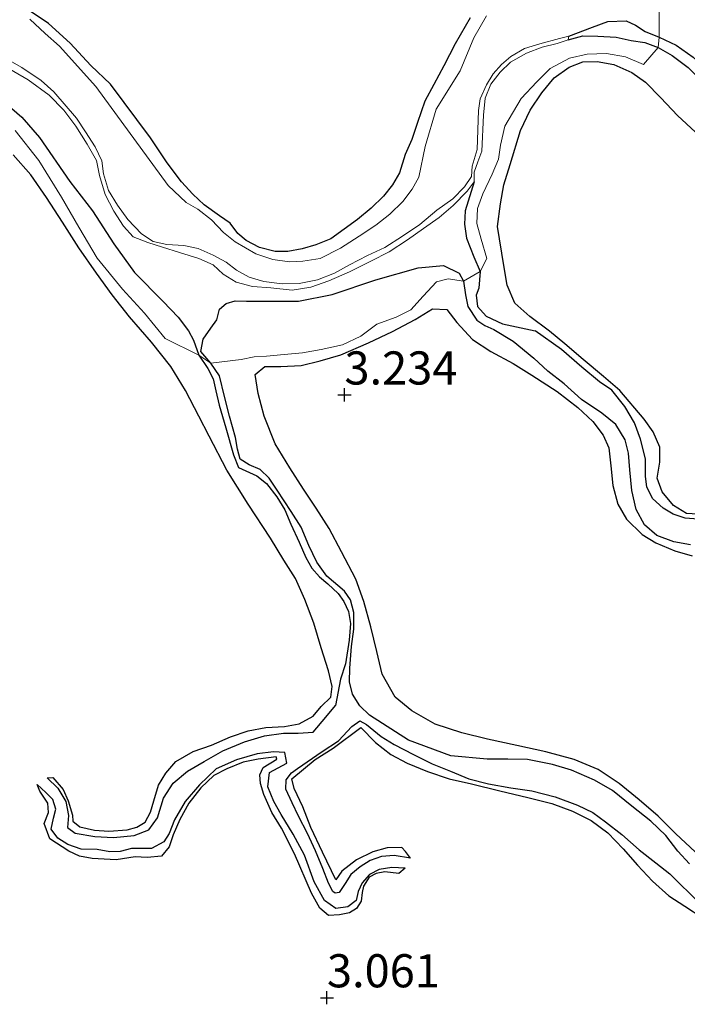
# Model space of a CAD drawing. Units: metres. Extents: x 70000 to 79801, y 374999 to 381253.
# Drawn here: x 71177 to 71227, y 375150 to 375224 of the extents above; entities that cross this region are included whole.
import ezdxf
from ezdxf.enums import TextEntityAlignment as Align

# ---------------------------------------------------------------- set-up
doc = ezdxf.new("R2010")
doc.units = ezdxf.units.M
doc.layers.get('0').update_dxf_attribs({"lineweight": 25})
for name, color, linetype, lineweight in [('B-ME-GW-GRONDWERKLIJN-L-B1', 10, 'Continuous', 25), ('B-ME-GW-HOOGTEPUNT-S-B1', 10, 'Continuous', 25), ('B-ME-IE-GRONDWERKLIJN-GROND_NIETINGERICHT-GV-B6', 253, 'Continuous', 18), ('B-ME-OG-BREUK-L-B1', 10, 'Continuous', 25), ('B-ME-OG-WATER-GV-B6', 153, 'Continuous', 18)]:
    doc.layers.add(name, color=color, linetype=linetype, lineweight=lineweight)
doc.styles.add('NLCS-ISO', font='NLCS-ISO.TTF')

# ---------------------------------------------------------------- blocks, each defined once
blk = doc.blocks.new('hoogtepunt')
for p, q in [((-0.5, 0), (0.5, 0)), ((0, 0.5), (0, -0.5))]:
    blk.add_line(p, q)

msp = doc.modelspace()

# ---------------------------------------------------------------- linework, layer by layer
at = {"layer": 'B-ME-GW-GRONDWERKLIJN-L-B1'}
for points in [[(71210.811, 375223.918, 3.207), (71209.664, 375221.964, 3.234), (71208.815, 375220.305, 3.222), (71208.062, 375218.89, 3.211), (71207.383, 375217.632, 3.203), (71206.836, 375216.029, 3.203), (71206.406, 375214.758, 3.203), (71205.896, 375213.619, 3.203), (71205.469, 375212.223, 3.207), (71204.944, 375211.333, 3.195), (71204.263, 375210.484, 3.187), (71203.333, 375209.566, 3.179), (71202.295, 375208.707, 3.152), (71200.296, 375207.247, 3.116), (71199.163, 375206.798, 3.085), (71198.137, 375206.502, 3.097), (71197.036, 375206.308, 3.124), (71196.094, 375206.286, 3.16), (71194.905, 375206.602, 3.203), (71193.909, 375207.129, 3.207), (71193.27, 375207.662, 3.226), (71192.69, 375208.429, 3.23), (71191.902, 375208.985, 3.254), (71190.728, 375209.812, 3.285), (71189.874, 375210.622, 3.289), (71189.023, 375211.559, 3.32), (71187.94, 375212.986, 3.344), (71186.693, 375214.863, 3.375), (71183.652, 375218.928, 3.372), (71182.184, 375220.328, 3.372), (71180.63, 375222.009, 3.364), (71178.979, 375223.503, 3.324), (71177.606, 375224.435, 3.262)], [(71228.416, 375186.457, 3.253), (71227.121, 375186.52, 3.249), (71226.157, 375187.134, 3.249), (71225.289, 375188.173, 3.249), (71224.926, 375189.192, 3.253), (71225.127, 375190.408, 3.241), (71225.106, 375191.544, 3.233), (71224.614, 375192.684, 3.23), (71223.941, 375193.641, 3.23), (71222.092, 375195.813, 3.23), (71220.874, 375196.877, 3.222), (71219.326, 375198.143, 3.21), (71217.942, 375199.338, 3.21), (71216.784, 375200.28, 3.21), (71215.305, 375201.394, 3.206), (71214.183, 375202.392, 3.21), (71213.594, 375203.766, 3.218), (71213.336, 375205.253, 3.226), (71212.862, 375208.19, 3.226), (71213.083, 375209.899, 3.206), (71213.356, 375211.332, 3.19), (71213.826, 375212.873, 3.127), (71214.604, 375215.435, 3.096), (71215.327, 375216.964, 3.065), (71216.215, 375218.278, 3.029), (71217.143, 375219.4, 3.002), (71218.264, 375220.214, 2.978), (71219.311, 375220.618, 2.97), (71220.398, 375220.637, 2.97), (71221.647, 375220.408, 2.967), (71222.995, 375219.812, 3.025), (71224.043, 375219.079, 3.029), (71225.198, 375217.883, 3.029), (71226.459, 375216.549, 3.037), (71227.804, 375215.29, 3.037)], [(71178.897, 375166.583, 2.395), (71179.313, 375166.608, 2.994), (71180.091, 375165.71, 3.002), (71180.481, 375164.863, 2.998), (71180.791, 375163.776, 2.994), (71180.834, 375163.306, 2.998), (71181.343, 375162.878, 3.002), (71182.458, 375162.631, 3.002), (71183.536, 375162.553, 3.002), (71184.912, 375162.673, 3.002), (71185.645, 375162.854, 3.014), (71186.29, 375163.251, 3.018), (71186.691, 375163.993, 3.037), (71186.929, 375164.857, 3.057), (71187.285, 375166.032, 3.053), (71187.844, 375166.948, 3.053), (71188.598, 375167.827, 3.049), (71189.897, 375168.562, 3.033), (71191.291, 375169.055, 3.033), (71192.714, 375169.671, 3.057), (71194.059, 375170.137, 3.084), (71195.392, 375170.375, 3.076), (71196.801, 375170.467, 3.073), (71197.911, 375170.657, 3.069), (71198.954, 375171.231, 3.065), (71199.56, 375171.973, 3.065), (71200.29, 375172.681, 3.053), (71200.385, 375173.473, 3.021), (71200.119, 375174.651, 3.021), (71199.561, 375176.407, 3.033), (71199.002, 375178.252, 3.029), (71198.337, 375180.054, 3.025), (71197.619, 375181.615, 3.033), (71196.741, 375183.011, 3.033), (71195.747, 375184.664, 3.037), (71194.056, 375187.233, 3.033), (71192.431, 375189.802, 3.025), (71191.111, 375192.361, 3.029), (71190.326, 375193.871, 3.029), (71189.327, 375195.808, 3.029), (71188.211, 375197.613, 3.029), (71186.756, 375199.446, 3.029), (71185.092, 375201.361, 3.025), (71183.789, 375203.034, 3.025), (71182.61, 375204.665, 3.021), (71181.279, 375206.575, 3.002), (71180.042, 375208.5, 3.002), (71178.847, 375210.364, 2.998), (71177.663, 375212.08, 2.998), (71176.329, 375213.58, 2.99)], [(71227.777, 375160.996, 3.171), (71226.32, 375162.371, 3.155), (71224.999, 375163.687, 3.159), (71223.552, 375164.929, 3.167), (71222.054, 375166.152, 3.182), (71220.473, 375167.212, 3.194), (71218.659, 375167.958, 3.21), (71216.516, 375168.547, 3.214), (71214.334, 375169.031, 3.214), (71212.104, 375169.496, 3.218), (71210.176, 375169.976, 3.198), (71208.17, 375170.642, 3.186), (71206.4, 375171.63, 3.179), (71205.153, 375172.665, 3.179), (71204.16, 375174.4, 3.179), (71203.75, 375176.112, 3.179), (71203.31, 375177.984, 3.175), (71202.777, 375179.894, 3.179), (71202.184, 375181.574, 3.21), (71201.102, 375183.638, 3.214), (71200.16, 375185.396, 3.214), (71199.187, 375186.92, 3.214), (71198.227, 375188.357, 3.214), (71197.198, 375189.963, 3.233), (71196.092, 375191.791, 3.253), (71195.248, 375193.88, 3.253), (71194.802, 375195.578, 3.253), (71194.591, 375197.014, 3.237), (71195.302, 375197.631, 3.218), (71196.529, 375197.633, 3.214), (71198.046, 375197.704, 3.202), (71199.498, 375198.042, 3.198), (71201.038, 375198.496, 3.182), (71203.126, 375199.412, 3.167), (71204.938, 375200.252, 3.167), (71206.645, 375201.172, 3.167), (71207.97, 375201.96, 3.167), (71209.048, 375201.923, 3.155), (71209.805, 375200.941, 3.151), (71210.993, 375199.66, 3.139), (71212.361, 375198.759, 3.139), (71214.05, 375197.849, 3.131), (71215.46, 375196.969, 3.127), (71217.368, 375195.743, 3.127), (71218.918, 375194.539, 3.104), (71220.066, 375193.467, 3.1), (71220.839, 375192.429, 3.069), (71221.27, 375191.487, 3.065), (71221.429, 375190.114, 3.049), (71221.56, 375188.631, 3.053), (71221.944, 375187.23, 3.057), (71222.591, 375186.109, 3.053), (71223.775, 375184.954, 3.057), (71224.826, 375184.308, 3.057), (71226.241, 375183.707, 3.029), (71227.569, 375183.334, 3.025)], [(71206.297, 375160.531, 2.603), (71205.919, 375161.035, 3.021), (71205.637, 375161.329, 3.033), (71204.532, 375161.318, 3.041), (71203.461, 375160.993, 3.057), (71202.221, 375160.393, 3.061), (71201.124, 375159.557, 3.069), (71200.66, 375158.903, 3.065), (71199.67, 375160.978, 3.076), (71198.784, 375162.85, 3.065), (71198.168, 375164.4, 3.065), (71197.522, 375165.77, 3.041), (71197.34, 375166.518, 3.033), (71199.114, 375167.965, 3.033), (71200.46, 375168.832, 3.014), (71202.565, 375170.392, 3.01), (71203.651, 375169.253, 3.01), (71204.828, 375168.345, 3.006), (71206.046, 375167.703, 3.006), (71207.597, 375167.055, 3.006), (71209.218, 375166.506, 3.01), (71210.91, 375166.145, 3.01), (71213.033, 375165.6, 3.01), (71215.163, 375165.113, 3.01), (71216.969, 375164.642, 3.01), (71218.527, 375164.083, 3.01), (71219.934, 375163.357, 3.014), (71221.196, 375162.437, 3.01), (71222.346, 375161.231, 3.01), (71223.437, 375160.003, 3.01), (71224.567, 375158.779, 3.014), (71225.784, 375157.694, 3.018), (71226.993, 375156.915, 3.01), (71228.39, 375156.01, 3.01)], [(71205.891, 375159.778, 2.587), (71205.413, 375159.366, 3.014), (71204.372, 375159.483, 3.014), (71203.714, 375159.357, 3.021), (71203.193, 375159.082, 3.021), (71202.758, 375158.402, 3.025), (71202.662, 375157.945, 3.021), (71202.57, 375157.28, 3.021), (71202.215, 375156.718, 3.021), (71201.693, 375156.402, 3.006), (71200.953, 375156.248, 2.97), (71200.115, 375156.191, 2.959), (71199.46, 375156.765, 2.959), (71198.839, 375157.884, 2.963), (71197.538, 375160.854, 2.998), (71196.577, 375162.786, 3.018), (71195.84, 375163.982, 3.021), (71195.226, 375165.341, 3.014), (71194.975, 375166.171, 3.01), (71194.922, 375166.802, 2.998), (71195.188, 375167.375, 2.982), (71196.228, 375167.989, 2.974), (71196.17, 375168.173, 2.974), (71194.819, 375167.995, 2.974), (71193.676, 375167.763, 2.974), (71192.449, 375167.274, 2.974), (71191.471, 375166.756, 2.974), (71190.48, 375165.836, 2.97), (71189.582, 375164.682, 2.97), (71188.895, 375163.435, 2.963), (71188.396, 375162.287, 2.967), (71188.091, 375161.384, 2.974), (71187.519, 375160.681, 2.97), (71186.443, 375160.567, 2.947), (71185.531, 375160.624, 2.888), (71184.082, 375160.389, 2.786), (71182.276, 375160.496, 2.931), (71181.321, 375160.683, 2.978), (71180.514, 375161.053, 2.986), (71179.086, 375161.977, 2.99), (71178.663, 375163.134, 2.978), (71178.99, 375163.974, 2.982), (71178.932, 375164.664, 2.986), (71178.326, 375165.576, 2.963), (71178.132, 375166.079, 2.395)]]:
    msp.add_polyline3d(points, dxfattribs=at)
at = {"layer": 'B-ME-IE-GRONDWERKLIJN-GROND_NIETINGERICHT-GV-B6'}
for points in [[(71176.469, 375215.423, 2.116), (71178.265, 375213.151, 2.12), (71179.96, 375210.402, 2.151), (71181.264, 375208.133, 2.206), (71182.665, 375205.802, 2.226), (71184.564, 375203.444, 2.301), (71186.225, 375201.651, 2.328), (71187.79, 375199.724, 2.34), (71190.319, 375198.471, 1.767), (71191.236, 375197.867, 1.747), (71193.517, 375198.137, 2.693), (71194.495, 375198.357, 2.717), (71195.438, 375198.391, 2.658), (71196.78, 375198.517, 2.493), (71198.161, 375198.646, 2.465), (71199.564, 375198.901, 2.34), (71201.176, 375199.249, 2.308), (71202.543, 375199.902, 2.246), (71203.767, 375200.823, 2.202), (71205.224, 375201.339, 2.187), (71206.34, 375201.898, 2.175), (71207.259, 375202.939, 2.167), (71208.268, 375204.007, 2.159), (71209.156, 375204.23, 2.183), (71210.309, 375204.051, 1.904), (71211.551, 375204.782, 1.998), (71212.073, 375205.768, 2.12), (71211.628, 375207.238, 2.136), (71211.317, 375208.415, 2.124), (71211.358, 375209.547, 2.104), (71211.766, 375210.656, 1.963), (71212.467, 375212.137, 1.947), (71212.947, 375213.251, 1.947), (71213.084, 375214.321, 1.939), (71213.431, 375215.752, 1.975), (71214.655, 375217.835, 2.01), (71215.827, 375219.089, 2.014), (71216.844, 375220.115, 2.014), (71218.296, 375220.886, 2.018), (71219.624, 375221.184, 2.041), (71221.104, 375221.228, 2.057), (71222.516, 375220.973, 2.089), (71223.881, 375220.403, 2.096), (71224.992, 375221.68, 1.429), (71225.058, 375222.477, 1.429), (71225.058, 375225.404, 2.029)], [(71225.058, 375225.404, 2.029), (71225.058, 375222.477, 1.429), (71224.992, 375221.68, 1.429), (71223.881, 375220.403, 2.096), (71222.516, 375220.973, 2.089), (71221.104, 375221.228, 2.057), (71219.624, 375221.184, 2.041), (71218.296, 375220.886, 2.018), (71216.844, 375220.115, 2.014), (71215.827, 375219.089, 2.014), (71214.655, 375217.835, 2.01), (71213.431, 375215.752, 1.975), (71213.084, 375214.321, 1.939), (71212.947, 375213.251, 1.947), (71212.467, 375212.137, 1.947), (71211.766, 375210.656, 1.963), (71211.358, 375209.547, 2.104), (71211.317, 375208.415, 2.124), (71211.628, 375207.238, 2.136), (71212.073, 375205.768, 2.12), (71211.551, 375204.782, 1.998), (71210.309, 375204.051, 1.904), (71209.156, 375204.23, 2.183), (71208.268, 375204.007, 2.159), (71207.259, 375202.939, 2.167), (71206.34, 375201.898, 2.175), (71205.224, 375201.339, 2.187), (71203.767, 375200.823, 2.202), (71202.543, 375199.902, 2.246), (71201.176, 375199.249, 2.308), (71199.564, 375198.901, 2.34), (71198.161, 375198.646, 2.465), (71196.78, 375198.517, 2.493), (71195.438, 375198.391, 2.658), (71194.495, 375198.357, 2.717), (71193.517, 375198.137, 2.693), (71191.236, 375197.867, 1.747), (71190.319, 375198.471, 1.767), (71187.79, 375199.724, 2.34), (71186.225, 375201.651, 2.328), (71184.564, 375203.444, 2.301), (71182.665, 375205.802, 2.226), (71181.264, 375208.133, 2.206), (71179.96, 375210.402, 2.151), (71178.265, 375213.151, 2.12), (71176.469, 375215.423, 2.116)], [(71212.03, 375224.086, 2.307), (71211.094, 375222.43, 2.315), (71210.042, 375219.927, 2.201), (71208.243, 375217.025, 2.19), (71207.419, 375214.215, 2.198), (71206.92, 375211.918, 2.315), (71206.423, 375210.988, 2.339), (71205.714, 375210.081, 2.327), (71204.746, 375209.124, 2.249), (71203.688, 375208.279, 2.241), (71202.438, 375207.46, 2.131), (71201.02, 375206.547, 2.119), (71199.498, 375205.779, 2.115), (71198.183, 375205.559, 2.131), (71197.179, 375205.523, 2.158), (71195.917, 375205.699, 2.19), (71194.637, 375206.118, 2.245), (71193.068, 375207.039, 2.253), (71192.204, 375207.727, 2.264), (71191.28, 375208.68, 2.26), (71190.251, 375209.484, 2.249), (71189.375, 375210.006, 2.249), (71188.023, 375211.275, 2.256), (71182.552, 375218.734, 2.241), (71179.821, 375221.797, 2.327), (71178.744, 375222.751, 2.359), (71177.58, 375223.826, 2.37)], [(71177.58, 375223.826, 2.37), (71178.744, 375222.751, 2.359), (71179.821, 375221.797, 2.327), (71182.552, 375218.734, 2.241), (71188.023, 375211.275, 2.256), (71189.375, 375210.006, 2.249), (71190.251, 375209.484, 2.249), (71191.28, 375208.68, 2.26), (71192.204, 375207.727, 2.264), (71193.068, 375207.039, 2.253), (71194.637, 375206.118, 2.245), (71195.917, 375205.699, 2.19), (71197.179, 375205.523, 2.158), (71198.183, 375205.559, 2.131), (71199.498, 375205.779, 2.115), (71201.02, 375206.547, 2.119), (71202.438, 375207.46, 2.131), (71203.688, 375208.279, 2.241), (71204.746, 375209.124, 2.249), (71205.714, 375210.081, 2.327), (71206.423, 375210.988, 2.339), (71206.92, 375211.918, 2.315), (71207.419, 375214.215, 2.198), (71208.243, 375217.025, 2.19), (71210.042, 375219.927, 2.201), (71211.094, 375222.43, 2.315), (71212.03, 375224.086, 2.307)], [(71175.58, 375220.342, 1.394), (71177.453, 375219.253, 1.394), (71179.034, 375218.095, 1.394), (71180.132, 375216.955, 1.394), (71181.051, 375215.755, 1.394), (71181.894, 375214.394, 1.394), (71182.599, 375213.169, 1.394), (71182.841, 375212.021, 1.394), (71183.272, 375210.601, 1.394), (71183.913, 375209.328, 1.394), (71184.644, 375208.2, 1.394), (71185.384, 375207.414, 1.394), (71186.474, 375206.988, 1.394), (71187.591, 375206.635, 1.394), (71188.875, 375206.217, 1.394), (71190.321, 375205.76, 1.394), (71191.411, 375205.292, 1.394), (71192.166, 375204.597, 1.394), (71193.15, 375203.972, 1.394), (71194.373, 375203.663, 1.394), (71195.762, 375203.557, 1.394), (71197.383, 375203.372, 1.394), (71198.791, 375203.603, 1.394), (71200.131, 375204.072, 1.394), (71201.697, 375204.775, 1.394), (71203.313, 375205.558, 1.394), (71204.689, 375206.266, 1.394), (71206.065, 375207.167, 1.394), (71207.289, 375208.02, 1.394), (71208.467, 375208.875, 1.394), (71209.526, 375209.769, 1.394), (71210.58, 375210.838, 1.394), (71211.097, 375211.549, 1.394), (71211.119, 375212.271, 1.394), (71211.372, 375213.056, 1.394), (71211.697, 375213.863, 1.394), (71211.805, 375216.573, 1.429), (71211.926, 375217.868, 1.429), (71212.363, 375218.92, 1.429), (71213.06, 375219.84, 1.429), (71213.853, 375220.57, 1.429), (71215.053, 375221.264, 1.429), (71216.239, 375221.713, 1.429), (71217.372, 375221.991, 1.429), (71218.193, 375222.275, 1.429), (71218.255, 375222.539, 1.429), (71217.537, 375222.366, 1.429), (71216.068, 375221.961, 1.429), (71214.904, 375221.605, 1.429), (71213.864, 375221.007, 1.429), (71213.165, 375220.402, 1.429), (71212.529, 375219.697, 1.429), (71212.038, 375218.87, 1.429), (71211.555, 375217.821, 1.429), (71211.435, 375216.931, 1.429), (71211.336, 375213.991, 1.394), (71210.946, 375212.736, 1.394), (71210.902, 375211.95, 1.394), (71210.387, 375211.178, 1.394), (71209.495, 375210.283, 1.394), (71208.297, 375209.414, 1.394), (71207.003, 375208.325, 1.394), (71205.691, 375207.442, 1.394), (71204.364, 375206.593, 1.394), (71203.064, 375205.988, 1.394), (71201.695, 375205.298, 1.394), (71200.577, 375204.673, 1.394), (71199.288, 375204.157, 1.394), (71197.897, 375203.894, 1.394), (71196.623, 375203.858, 1.394), (71195.245, 375204.024, 1.394), (71194.125, 375204.372, 1.394), (71193.167, 375204.881, 1.394), (71192.401, 375205.5, 1.394), (71191.406, 375206.011, 1.394), (71190.275, 375206.519, 1.394), (71189.209, 375206.739, 1.394), (71187.922, 375206.834, 1.394), (71186.886, 375207.063, 1.394), (71186.015, 375207.635, 1.394), (71184.972, 375208.7, 1.394), (71184.185, 375209.8, 1.394), (71183.52, 375210.898, 1.394), (71183.145, 375212.155, 1.394), (71183.017, 375213.14, 1.394), (71182.495, 375214.198, 1.394), (71181.782, 375215.323, 1.394), (71181.098, 375216.35, 1.394), (71179.388, 375218.354, 1.394), (71178.424, 375219.205, 1.394), (71176.975, 375220.189, 1.394), (71175.686, 375220.904, 1.394)]]:
    msp.add_polyline3d(points, dxfattribs=at)
at = {"layer": 'B-ME-OG-BREUK-L-B1'}
for points in [[(71218.255, 375222.539, 1.429), (71220.035, 375223.222, 1.429), (71221.193, 375223.654, 1.429), (71222.569, 375223.705, 1.429), (71223.273, 375223.366, 1.429), (71224.013, 375222.903, 1.429), (71225.058, 375222.477, 1.429), (71226.358, 375221.862, 1.429), (71227.629, 375220.97, 1.429), (71228.621, 375220.065, 1.429), (71229.561, 375219.019, 1.429), (71230.214, 375218.17, 1.429), (71231.439, 375216.831, 1.449), (71233.467, 375215.182, 1.515)], [(71218.193, 375222.275, 1.429), (71219.316, 375222.562, 1.429), (71220.435, 375222.554, 1.429), (71221.813, 375222.469, 1.429), (71222.965, 375222.209, 1.429), (71223.983, 375222.056, 1.429), (71224.992, 375221.68, 1.429), (71226.052, 375221.09, 1.429), (71227.245, 375220.17, 1.429), (71228.548, 375218.915, 1.429), (71230.042, 375217.482, 1.429), (71231.233, 375216.444, 1.429), (71233.27, 375214.818, 1.515)], [(71175.85, 375217.415, 1.712), (71176.985, 375216.429, 1.708), (71178.296, 375214.91, 1.712), (71180.588, 375211.571, 1.708), (71182.317, 375209.361, 1.763), (71183.915, 375206.887, 1.782), (71185.463, 375204.721, 1.884), (71187.644, 375202.532, 1.932), (71188.767, 375201.334, 1.943), (71189.556, 375200.313, 1.939), (71189.926, 375199.62, 1.912), (71190.319, 375198.471, 1.767), (71191.014, 375197.479, 1.767), (71191.413, 375196.7, 1.767), (71191.603, 375195.782, 1.767), (71191.876, 375194.709, 1.767), (71192.369, 375192.992, 1.767), (71192.942, 375190.959, 1.767), (71193.33, 375189.996, 1.767), (71194.696, 375189.381, 1.778), (71195.448, 375188.795, 1.778), (71196.225, 375187.787, 1.778), (71196.81, 375186.804, 1.778), (71197.269, 375185.736, 1.778), (71197.893, 375184.356, 1.778), (71198.401, 375183.22, 1.778), (71198.86, 375182.405, 1.778), (71199.43, 375181.754, 1.778), (71200.061, 375181.218, 1.778), (71200.832, 375180.482, 1.778), (71201.265, 375179.897, 1.778), (71201.625, 375179.139, 1.778), (71201.779, 375178.235, 1.778), (71201.68, 375176.963, 1.778), (71201.391, 375175.181, 1.778), (71201.027, 375174.032, 1.959), (71200.634, 375172.044, 2.163)], [(71211.097, 375211.549, 1.394), (71210.419, 375209.359, 1.975), (71210.379, 375208.362, 1.994), (71210.54, 375207.308, 2.006), (71211.072, 375205.906, 1.998), (71211.551, 375204.782, 1.998), (71211.457, 375203.535, 1.987), (71211.258, 375203.015, 1.92), (71211.362, 375202.138, 1.912), (71212.013, 375201.408, 1.916), (71213.238, 375200.841, 1.932), (71215.71, 375200.303, 2.041)], [(71212.076, 375167.987, 2.065), (71209.34, 375168.239, 1.963), (71206.142, 375169.428, 1.963), (71203.2, 375171.325, 1.881), (71202.478, 375172.03, 1.861), (71201.938, 375172.899, 1.822), (71201.692, 375173.825, 1.782), (71201.719, 375174.856, 1.778), (71201.838, 375176.506, 1.778), (71202.036, 375177.815, 1.778), (71202.027, 375179.052, 1.778), (71201.776, 375180.022, 1.778), (71201.313, 375180.671, 1.778), (71199.994, 375181.812, 1.778), (71199.235, 375182.87, 1.778), (71198.631, 375184.113, 1.778), (71198.056, 375185.491, 1.778), (71197.294, 375186.688, 1.778), (71196.24, 375188.294, 1.778), (71195.647, 375189.189, 1.782), (71194.953, 375189.857, 1.771), (71194.118, 375190.21, 1.767), (71193.449, 375190.624, 1.763), (71193.24, 375191.381, 1.755), (71193.086, 375192.273, 1.747), (71192.649, 375193.883, 1.747), (71192.266, 375195.346, 1.747), (71191.878, 375196.914, 1.747), (71191.236, 375197.867, 1.747), (71190.477, 375198.758, 1.747), (71190.659, 375199.687, 1.747), (71191.234, 375200.505, 1.751), (71191.677, 375201.133, 1.751), (71191.894, 375201.957, 1.716), (71192.388, 375202.38, 1.7), (71193.084, 375202.575, 1.7), (71193.92, 375202.553, 1.653), (71195.315, 375202.539, 1.645), (71197.861, 375202.546, 1.614), (71200.381, 375203.062, 1.614), (71203.675, 375204.15, 1.657), (71206.89, 375205.057, 1.743), (71208.782, 375205.233, 1.853), (71209.979, 375204.674, 1.9), (71210.309, 375204.051, 1.904), (71210.464, 375203.016, 1.955), (71210.633, 375202.142, 1.975), (71211.307, 375201.124, 2.014), (71211.907, 375200.722, 2.034), (71212.596, 375200.408, 2.053), (71214.056, 375199.538, 2.073), (71215.613, 375198.242, 2.226)], [(71228.346, 375186.075, 2.21), (71227.028, 375186.168, 2.179), (71226.114, 375186.478, 2.167), (71225.364, 375186.941, 2.159), (71224.557, 375187.666, 2.147), (71224.147, 375188.534, 2.128), (71224.046, 375189.32, 2.1), (71224.04, 375190.655, 2.085), (71223.668, 375192.129, 2.089), (71223.194, 375193.364, 2.089), (71222.466, 375194.6, 2.089), (71221.502, 375195.841, 2.096), (71220.569, 375196.468, 2.069), (71219.243, 375197.572, 2.045), (71217.69, 375198.914, 2.045), (71215.71, 375200.303, 2.041)], [(71227.432, 375184.162, 2.222), (71226.165, 375184.382, 2.206), (71224.895, 375184.858, 2.199), (71223.971, 375185.684, 2.199), (71223.327, 375186.822, 2.199), (71222.993, 375188.254, 2.199), (71222.85, 375189.829, 2.199), (71222.748, 375191.082, 2.199), (71222.504, 375192.078, 2.23), (71221.789, 375193.252, 2.23), (71220.742, 375194.09, 2.23), (71219.214, 375195.124, 2.226), (71217.901, 375196.301, 2.222), (71216.668, 375197.281, 2.226), (71215.613, 375198.242, 2.226)], [(71178.897, 375166.583, 2.395), (71179.685, 375165.803, 2.395), (71180.297, 375164.789, 2.395), (71180.489, 375163.742, 2.395), (71180.415, 375162.849, 2.367), (71181.006, 375162.414, 2.348), (71182.481, 375162.169, 2.348), (71183.893, 375162.088, 2.348), (71185.447, 375162.243, 2.352), (71186.554, 375162.658, 2.352), (71187.215, 375163.566, 2.352), (71187.664, 375165.042, 2.352), (71188.401, 375166.186, 2.324), (71189.483, 375167.078, 2.273), (71190.738, 375167.83, 2.25), (71192.131, 375168.612, 2.242), (71193.775, 375169.312, 2.23), (71195.295, 375169.747, 2.218), (71196.715, 375169.966, 2.206), (71197.817, 375169.945, 2.183), (71198.952, 375170.032, 2.183), (71199.91, 375171.17, 2.155), (71200.634, 375172.044, 2.163)], [(71206.297, 375160.531, 2.603), (71205.079, 375160.73, 2.607), (71204.114, 375160.652, 2.607), (71203.271, 375160.341, 2.579), (71202.502, 375159.87, 2.579), (71201.801, 375159.29, 2.532), (71201.37, 375158.623, 2.524), (71200.917, 375157.937, 2.532), (71200.609, 375157.878, 2.52), (71200.434, 375158.021, 2.489), (71200.121, 375158.651, 2.438), (71199.689, 375159.754, 2.403), (71199.124, 375161.083, 2.348), (71198.527, 375162.397, 2.297), (71197.862, 375163.691, 2.265), (71197.366, 375164.694, 2.238), (71196.899, 375165.729, 2.21), (71196.911, 375166.434, 2.183), (71197.329, 375166.96, 2.155), (71197.767, 375167.29, 2.124), (71199.639, 375168.574, 2.089), (71200.868, 375169.386, 2.089), (71201.877, 375170.452, 2.089), (71202.485, 375170.888, 2.089), (71202.988, 375170.61, 2.085), (71204.094, 375169.698, 2.108), (71205.067, 375169.106, 2.124), (71206.521, 375168.338, 2.14), (71207.94, 375167.641, 2.151), (71209.333, 375167.087, 2.171), (71210.706, 375166.501, 2.187), (71212.192, 375166.133, 2.218), (71213.862, 375165.839, 2.23), (71215.446, 375165.598, 2.32), (71217.217, 375165.144, 2.34), (71218.895, 375164.535, 2.332), (71220.067, 375163.97, 2.324), (71221.012, 375163.266, 2.23), (71222.251, 375162.309, 2.179), (71223.561, 375161.155, 2.179), (71224.808, 375160.176, 2.179), (71225.874, 375159.356, 2.179), (71228.168, 375157.077, 2.179)], [(71205.891, 375159.778, 2.587), (71204.903, 375159.816, 2.583), (71203.949, 375159.681, 2.571), (71203.207, 375159.284, 2.552), (71202.647, 375158.656, 2.536), (71202.365, 375158.001, 2.517), (71202.207, 375157.334, 2.505), (71201.572, 375156.866, 2.489), (71200.656, 375156.737, 2.481), (71199.815, 375157.343, 2.477), (71199.041, 375158.742, 2.481), (71198.292, 375160.758, 2.481), (71197.457, 375162.33, 2.469), (71196.548, 375163.808, 2.414), (71195.993, 375164.8, 2.359), (71195.528, 375165.916, 2.301), (71195.674, 375166.998, 2.261), (71196.981, 375167.681, 2.206), (71196.83, 375168.495, 2.171), (71195.976, 375168.56, 2.171), (71194.723, 375168.401, 2.171), (71193.165, 375167.954, 2.171), (71191.645, 375167.256, 2.171), (71190.37, 375166.05, 2.171), (71189.292, 375164.803, 2.171), (71188.502, 375163.423, 2.179), (71188.084, 375162.399, 2.25), (71187.693, 375161.751, 2.277), (71186.764, 375161.26, 2.301), (71185.251, 375161.263, 2.316), (71184.399, 375161.026, 2.32), (71183.617, 375161.007, 2.336), (71182.649, 375161.184, 2.348), (71181.459, 375161.201, 2.352), (71180.436, 375161.555, 2.352), (71179.69, 375162.028, 2.363), (71179.176, 375162.725, 2.359), (71179.366, 375163.536, 2.356), (71179.54, 375164.223, 2.352), (71179.314, 375164.949, 2.363), (71178.797, 375165.482, 2.387), (71178.132, 375166.079, 2.395)], [(71227.356, 375160.093, 2.1), (71226.464, 375161.045, 2.093), (71225.582, 375162.236, 2.045), (71224.443, 375163.32, 2.018), (71223.003, 375164.456, 2.002), (71221.547, 375165.633, 2.002), (71220.188, 375166.404, 2.002), (71218.454, 375167.159, 2.014), (71217.01, 375167.581, 2.057), (71215.141, 375167.98, 2.065), (71213.645, 375168, 2.065), (71212.076, 375167.987, 2.065)]]:
    msp.add_polyline3d(points, dxfattribs=at)
at = {"layer": 'B-ME-OG-WATER-GV-B6'}
msp.add_polyline3d([(71175.686, 375220.904, 1.394), (71176.975, 375220.189, 1.394), (71178.424, 375219.205, 1.394), (71179.388, 375218.354, 1.394), (71181.098, 375216.35, 1.394), (71181.782, 375215.323, 1.394), (71182.495, 375214.198, 1.394), (71183.017, 375213.14, 1.394), (71183.145, 375212.155, 1.394), (71183.52, 375210.898, 1.394), (71184.185, 375209.8, 1.394), (71184.972, 375208.7, 1.394), (71186.015, 375207.635, 1.394), (71186.886, 375207.063, 1.394), (71187.922, 375206.834, 1.394), (71189.209, 375206.739, 1.394), (71190.275, 375206.519, 1.394), (71191.406, 375206.011, 1.394), (71192.401, 375205.5, 1.394), (71193.167, 375204.881, 1.394), (71194.125, 375204.372, 1.394), (71195.245, 375204.024, 1.394), (71196.623, 375203.858, 1.394), (71197.897, 375203.894, 1.394), (71199.288, 375204.157, 1.394), (71200.577, 375204.673, 1.394), (71201.695, 375205.298, 1.394), (71203.064, 375205.988, 1.394), (71204.364, 375206.593, 1.394), (71205.691, 375207.442, 1.394), (71207.003, 375208.325, 1.394), (71208.297, 375209.414, 1.394), (71209.495, 375210.283, 1.394), (71210.387, 375211.178, 1.394), (71210.902, 375211.95, 1.394), (71210.946, 375212.736, 1.394), (71211.336, 375213.991, 1.394), (71211.435, 375216.931, 1.429), (71211.555, 375217.821, 1.429), (71212.038, 375218.87, 1.429), (71212.529, 375219.697, 1.429), (71213.165, 375220.402, 1.429), (71213.864, 375221.007, 1.429), (71214.904, 375221.605, 1.429), (71216.068, 375221.961, 1.429), (71217.537, 375222.366, 1.429), (71218.255, 375222.539, 1.429), (71218.193, 375222.275, 1.429), (71217.372, 375221.991, 1.429), (71216.239, 375221.713, 1.429), (71215.053, 375221.264, 1.429), (71213.853, 375220.57, 1.429), (71213.06, 375219.84, 1.429), (71212.363, 375218.92, 1.429), (71211.926, 375217.868, 1.429), (71211.805, 375216.573, 1.429), (71211.697, 375213.863, 1.394), (71211.372, 375213.056, 1.394), (71211.119, 375212.271, 1.394), (71211.097, 375211.549, 1.394), (71210.58, 375210.838, 1.394), (71209.526, 375209.769, 1.394), (71208.467, 375208.875, 1.394), (71207.289, 375208.02, 1.394), (71206.065, 375207.167, 1.394), (71204.689, 375206.266, 1.394), (71203.313, 375205.558, 1.394), (71201.697, 375204.775, 1.394), (71200.131, 375204.072, 1.394), (71198.791, 375203.603, 1.394), (71197.383, 375203.372, 1.394), (71195.762, 375203.557, 1.394), (71194.373, 375203.663, 1.394), (71193.15, 375203.972, 1.394), (71192.166, 375204.597, 1.394), (71191.411, 375205.292, 1.394), (71190.321, 375205.76, 1.394), (71188.875, 375206.217, 1.394), (71187.591, 375206.635, 1.394), (71186.474, 375206.988, 1.394), (71185.384, 375207.414, 1.394), (71184.644, 375208.2, 1.394), (71183.913, 375209.328, 1.394), (71183.272, 375210.601, 1.394), (71182.841, 375212.021, 1.394), (71182.599, 375213.169, 1.394), (71181.894, 375214.394, 1.394), (71181.051, 375215.755, 1.394), (71180.132, 375216.955, 1.394), (71179.034, 375218.095, 1.394), (71177.453, 375219.253, 1.394), (71175.58, 375220.342, 1.394)], dxfattribs=at)

# ---------------------------------------------------------------- block references
at = {"layer": 'B-ME-GW-HOOGTEPUNT-S-B1', "rotation": 90}
for p in [(71201.319, 375195.48, 3.234), (71201.319, 375195.48, 3.234), (71200, 375150, 3.061), (71200, 375150, 3.061)]:
    msp.add_blockref('hoogtepunt', p, dxfattribs=at)

# ---------------------------------------------------------------- texts
at = {"layer": 'B-ME-GW-HOOGTEPUNT-S-B1', "ltscale": 0.2, "style": 'NLCS-ISO'}
for s, p in [('3.234', (71201.319, 375195.48, 3.234)), ('3.234', (71201.319, 375195.48, 3.234)), ('3.061', (71200, 375150, 3.061)), ('3.061', (71200, 375150, 3.061))]:
    msp.add_text(s, height=2.5, dxfattribs=at).set_placement(p, align=Align.BOTTOM_LEFT)

doc.saveas('drawing.dxf')
